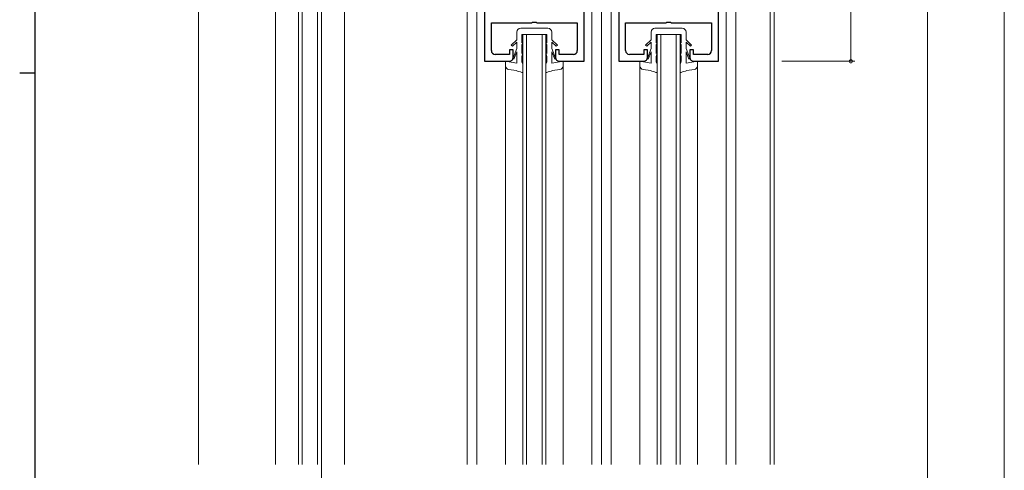
# Model space of a CAD drawing. Extents: x 0 to 1133, y 0 to 806.
# Drawn here: x 0 to 257, y 324 to 441 of the extents above; entities that cross this region are included whole.
import ezdxf

# ---------------------------------------------------------------- set-up
doc = ezdxf.new("R2010")
doc.units = 0
for name, color, linetype, lineweight in [('YKK_11', 7, 'CONTINUOUS', 30), ('YKK_12', 2, 'CONTINUOUS', 13), ('YKK_13', 4, 'CONTINUOUS', 13), ('YKK_D', 6, 'CONTINUOUS', 13)]:
    doc.layers.add(name, color=color, linetype=linetype, lineweight=lineweight)
doc.layers.add('YKK_ZWAK', color=7, linetype='CONTINUOUS')

# ---------------------------------------------------------------- blocks, each defined once
blk = doc.blocks.new('A201')
at = {"layer": 'YKK_ZWAK', "color": 254, "linetype": 'Continuous'}
for p, q in [((21, 35), (21, 410)), ((19, 222.5), (21, 222.5))]:
    blk.add_line(p, q, dxfattribs=at)

msp = doc.modelspace()

# ---------------------------------------------------------------- linework, layer by layer
at = {"layer": 'YKK_11', "color": 0, "linetype": 'ByBlock', "lineweight": -2, "ltscale": 0.5}
for p, q in [((121.14, 489), (121.14, 430)), ((147.14, 430), (147.14, 489)), ((156.14, 489), (156.14, 430)), ((182.14, 430), (182.14, 489)), ((122.94, 432.8), (122.94, 440)), ((122.94, 440), (133.47, 440)), ((133.47, 440), (133.66, 440.15)), ((133.66, 440.15), (134.62, 440.15)), ((134.62, 440.15), (134.81, 440)), ((134.81, 440), (145.34, 440)), ((145.34, 440), (145.34, 432.8)), ((157.94, 432.8), (157.94, 440)), ((157.94, 440), (168.47, 440)), ((168.47, 440), (168.66, 440.15)), ((168.66, 440.15), (169.62, 440.15)), ((169.62, 440.15), (169.81, 440)), ((169.81, 440), (180.34, 440)), ((180.34, 440), (180.34, 432.8)), ((127.64, 431.8), (123.94, 431.8)), ((128.64, 433), (127.64, 433)), ((127.64, 433), (127.64, 431.8)), ((128.64, 431), (128.64, 433)), ((140.64, 433), (139.64, 433)), ((139.64, 433), (139.64, 431)), ((140.64, 431.8), (140.64, 433)), ((144.34, 431.8), (140.64, 431.8)), ((162.64, 431.8), (158.94, 431.8)), ((163.64, 433), (162.64, 433)), ((162.64, 433), (162.64, 431.8)), ((163.64, 431), (163.64, 433)), ((175.64, 433), (174.64, 433)), ((174.64, 433), (174.64, 431)), ((175.64, 431.8), (175.64, 433)), ((179.34, 431.8), (175.64, 431.8)), ((121.14, 430), (127.64, 430)), ((140.64, 430), (147.14, 430)), ((156.14, 430), (162.64, 430)), ((175.64, 430), (182.14, 430))]:
    msp.add_line(p, q, dxfattribs=at)
for centre, start, end in [((123.94, 432.8), 180, 270), ((144.34, 432.8), 270, 0), ((158.94, 432.8), 180, 270), ((179.34, 432.8), 270, 0), ((127.64, 431), 270, 359.9991), ((140.64, 431), 180.0009, 269.9991), ((162.64, 431), 270, 359.9991), ((175.64, 431), 180.0009, 269.9991)]:
    msp.add_arc(centre, 1, start, end, dxfattribs=at)
at = {"layer": 'YKK_12'}
for p, q in [((46.64, 650.5), (46.64, 325)), ((195.64, 650.5), (195.64, 325)), ((196.64, 650.5), (196.64, 325)), ((116.64, 582), (116.64, 325)), ((72.64, 490), (72.64, 325)), ((73.64, 490), (73.64, 325)), ((77.64, 490), (77.64, 325)), ((78.63, 204), (78.64, 490)), ((119.14, 489.2), (119.14, 325)), ((149.14, 489.2), (149.14, 325)), ((154.14, 489.2), (154.14, 325)), ((184.14, 489.2), (184.14, 325)), ((66.64, 482), (66.64, 325)), ((84.64, 482), (84.64, 325)), ((151.64, 482), (151.64, 325)), ((186.64, 482), (186.64, 325)), ((131.14, 437), (137.14, 437)), ((131.14, 437), (131.14, 325)), ((132.14, 437), (132.14, 325)), ((136.14, 437), (136.14, 325)), ((137.14, 437), (137.14, 325)), ((166.14, 437), (172.14, 437)), ((166.14, 437), (166.14, 325)), ((167.14, 437), (167.14, 325)), ((171.14, 437), (171.14, 325)), ((172.14, 437), (172.14, 325)), ((126.64, 430), (126.64, 325)), ((141.64, 430), (141.64, 325)), ((161.64, 430), (161.64, 325)), ((176.64, 430), (176.64, 325))]:
    msp.add_line(p, q, dxfattribs=at)
at = {"layer": 'YKK_13'}
for p, q in [((129.59, 437.6), (129.59, 435.55)), ((130.59, 438.6), (137.69, 438.6)), ((137.39, 437), (130.89, 437)), ((130.89, 434.8), (130.89, 437)), ((137.39, 434.8), (137.39, 437)), ((138.69, 437.6), (138.69, 435.55)), ((164.59, 437.6), (164.59, 435.55)), ((165.59, 438.6), (172.69, 438.6)), ((172.39, 437), (165.89, 437)), ((165.89, 434.8), (165.89, 437)), ((172.39, 434.8), (172.39, 437)), ((173.69, 437.6), (173.69, 435.55)), ((129.59, 435.55), (128.14, 434.19)), ((128.42, 433.9), (128.14, 434.18)), ((128.42, 433.9), (129.59, 435)), ((129.59, 435), (129.59, 433.34)), ((131.14, 435.5), (130.89, 434.8)), ((131.14, 435.01), (130.89, 434.31)), ((130.89, 432), (130.89, 434.31)), ((131.14, 435.01), (131.14, 435.5)), ((137.14, 435.01), (137.14, 435.5)), ((137.14, 435.5), (137.39, 434.8)), ((137.14, 435.01), (137.39, 434.31)), ((137.39, 432), (137.39, 434.31)), ((138.69, 435.55), (140.14, 434.19)), ((139.86, 433.9), (138.69, 435)), ((138.69, 435), (138.69, 433.34)), ((139.86, 433.9), (140.14, 434.18)), ((164.59, 435.55), (163.14, 434.19)), ((163.42, 433.9), (163.14, 434.18)), ((163.42, 433.9), (164.59, 435)), ((164.59, 435), (164.59, 433.34)), ((166.14, 435.5), (165.89, 434.8)), ((166.14, 435.01), (165.89, 434.31)), ((165.89, 432), (165.89, 434.31)), ((166.14, 435.01), (166.14, 435.5)), ((172.14, 435.01), (172.14, 435.5)), ((172.14, 435.5), (172.39, 434.8)), ((172.14, 435.01), (172.39, 434.31)), ((172.39, 432), (172.39, 434.31)), ((173.69, 435.55), (175.14, 434.19)), ((174.86, 433.9), (173.69, 435)), ((173.69, 435), (173.69, 433.34)), ((174.86, 433.9), (175.14, 434.18)), ((129.59, 433.34), (128.62, 430.79)), ((128.83, 430.58), (129.59, 432.5)), ((129.59, 432.5), (129.59, 429.5)), ((131.14, 433), (130.89, 432)), ((131.14, 432.23), (130.89, 431.23)), ((130.89, 430), (130.89, 431.23)), ((131.14, 433), (131.14, 432.23)), ((137.14, 433), (137.14, 432.23)), ((137.14, 433), (137.39, 432)), ((137.14, 432.23), (137.39, 431.23)), ((137.39, 430), (137.39, 431.23)), ((138.69, 433.34), (139.66, 430.79)), ((138.69, 432.5), (138.69, 429.5)), ((139.45, 430.58), (138.69, 432.5)), ((164.59, 433.34), (163.62, 430.79)), ((163.83, 430.58), (164.59, 432.5)), ((164.59, 432.5), (164.59, 429.5)), ((166.14, 433), (165.89, 432)), ((166.14, 432.23), (165.89, 431.23)), ((165.89, 430), (165.89, 431.23)), ((166.14, 433), (166.14, 432.23)), ((172.14, 433), (172.14, 432.23)), ((172.14, 433), (172.39, 432)), ((172.14, 432.23), (172.39, 431.23)), ((172.39, 430), (172.39, 431.23)), ((173.69, 433.34), (174.66, 430.79)), ((173.69, 432.5), (173.69, 429.5)), ((174.45, 430.58), (173.69, 432.5)), ((126.64, 430), (126.64, 428.84)), ((129.59, 429.5), (126.64, 430)), ((128.83, 430.58), (128.62, 430.79)), ((131.14, 427), (131.14, 429.25)), ((137.14, 427), (137.14, 429.25)), ((138.69, 429.5), (141.64, 430)), ((139.45, 430.58), (139.66, 430.79)), ((141.64, 430), (141.64, 428.84)), ((161.64, 430), (161.64, 428.84)), ((164.59, 429.5), (161.64, 430)), ((163.83, 430.58), (163.62, 430.79)), ((166.14, 427), (166.14, 429.25)), ((172.14, 427), (172.14, 429.25)), ((173.69, 429.5), (176.64, 430)), ((174.45, 430.58), (174.66, 430.79)), ((176.64, 430), (176.64, 428.84)), ((129.39, 427.56), (127.47, 427.86)), ((138.89, 427.56), (140.81, 427.86)), ((164.39, 427.56), (162.47, 427.86)), ((173.89, 427.56), (175.81, 427.86))]:
    msp.add_line(p, q, dxfattribs=at)
for centre, radius, start, end in [((130.59, 437.6), 1, 90.0009, 179.9991), ((137.69, 437.6), 1, 0.0009, 90), ((165.59, 437.6), 1, 90.0009, 179.9991), ((172.69, 437.6), 1, 0.0009, 90), ((127.64, 428.84), 1, 179.9991, 260.05), ((132.15, 430), 1.26, 179.871, 216.6495), ((136.12, 430), 1.26, 323.3507, 0.1293), ((140.64, 428.84), 1, 279.95, 0.0009), ((162.64, 428.84), 1, 179.9991, 260.05), ((167.15, 430), 1.26, 179.871, 216.6495), ((171.12, 430), 1.26, 323.3507, 0.1293), ((175.64, 428.84), 1, 279.95, 0.0009)]:
    msp.add_arc(centre, radius, start, end, dxfattribs=at)
for points in [[(129.39, 427.56), (129.88, 427.44), (130.48, 427.28), (131.04, 427.04), (131.14, 427)], [(138.89, 427.56), (138.39, 427.44), (137.8, 427.28), (137.23, 427.04), (137.14, 427)], [(164.39, 427.56), (164.88, 427.44), (165.48, 427.28), (166.04, 427.04), (166.14, 427)], [(173.89, 427.56), (173.39, 427.44), (172.8, 427.28), (172.23, 427.04), (172.14, 427)]]:
    msp.add_open_spline(points, degree=3, knots=[0, 0, 0, 0, 1.533899, 1.841386, 1.841386, 1.841386, 1.841386], dxfattribs=at)
at = {"layer": 'YKK_D'}
for p, q in [((236.64, 108), (236.64, 484)), ((216.64, 430), (216.64, 482)), ((256.64, 476), (256.64, 98)), ((198.64, 430), (217.64, 430))]:
    msp.add_line(p, q, dxfattribs=at)
at = {"layer": 'YKK_D', "linetype": 'ByBlock', "const_width": 0.85}
msp.add_lwpolyline([(216.64, 430.11, 1), (216.64, 429.9, 1)], format="xyb", close=True, dxfattribs=at)

# ---------------------------------------------------------------- block references
at = {"layer": 'YKK_ZWAK', "xscale": 2, "yscale": 2, "zscale": 2}
msp.add_blockref('A201', (-38, -18), dxfattribs=at)

doc.saveas('drawing.dxf')
